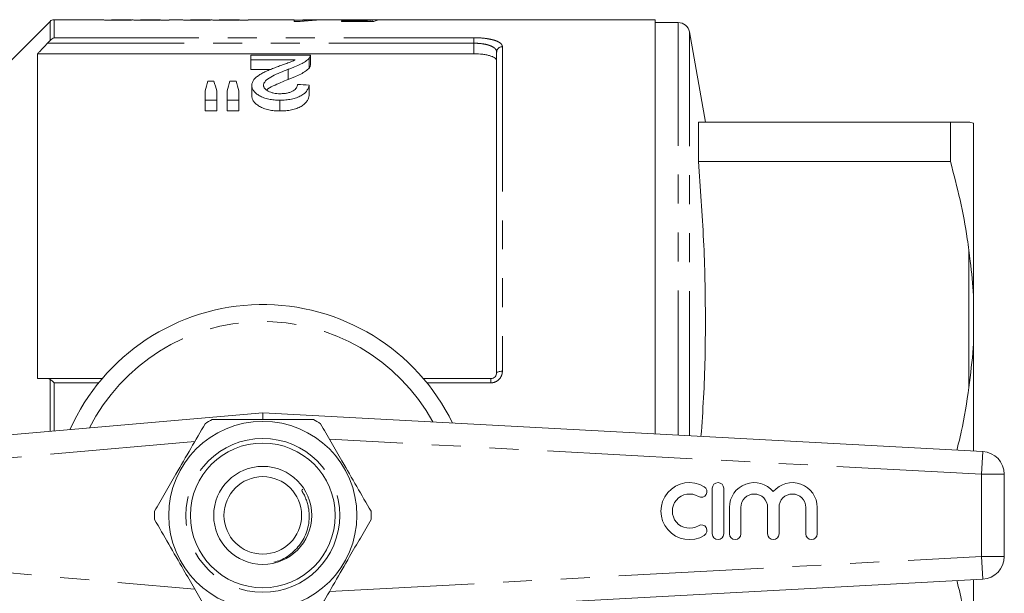
# Model space of a CAD drawing. Units: millimetres. Extents: x 164 to 242, y 89 to 258.
# Drawn here: x 199 to 242, y 107 to 132 of the extents above; entities that cross this region are included whole.
import ezdxf

# ---------------------------------------------------------------- set-up
doc = ezdxf.new("R2010")
doc.units = ezdxf.units.MM
doc.linetypes.add('PHANTOM', pattern=[12.7, 6.35, -1.27, 1.27, -1.27, 1.27, -1.27])

msp = doc.modelspace()

# ---------------------------------------------------------------- linework, layer by layer
at = {"color": 7, "linetype": 'Continuous', "lineweight": 15}
for p, q in [((200.586, 132.367), (195.909, 127.69)), ((202.888, 132.44), (200.763, 132.44)), ((202.888, 132.436), (202.888, 132.44)), ((204.158, 132.44), (203.273, 132.44)), ((203.273, 132.44), (203.273, 132.438)), ((204.158, 132.439), (204.158, 132.44)), ((205.427, 132.44), (204.542, 132.44)), ((204.542, 132.44), (204.542, 132.438)), ((205.427, 132.413), (205.427, 132.427)), ((205.811, 132.413), (205.427, 132.413)), ((206.35, 132.44), (205.811, 132.44)), ((205.811, 132.44), (205.811, 132.413)), ((206.35, 132.436), (206.35, 132.44)), ((207.619, 132.44), (206.735, 132.44)), ((206.735, 132.44), (206.735, 132.438)), ((207.619, 132.439), (207.619, 132.44)), ((208.888, 132.44), (208.004, 132.44)), ((208.004, 132.44), (208.004, 132.438)), ((208.888, 132.413), (208.888, 132.427)), ((209.273, 132.413), (208.888, 132.413)), ((210.893, 132.44), (209.273, 132.44)), ((209.273, 132.44), (209.273, 132.413)), ((211.278, 132.44), (210.893, 132.44)), ((211.278, 132.36), (211.278, 132.44)), ((211.278, 132.412), (211.662, 132.412)), ((211.547, 132.36), (211.278, 132.36)), ((212.495, 132.44), (211.662, 132.44)), ((211.662, 132.44), (211.662, 132.412)), ((211.662, 132.373), (211.662, 132.412)), ((212.495, 132.431), (212.495, 132.44)), ((212.495, 132.437), (212.698, 132.437)), ((213.208, 132.44), (212.97, 132.44)), ((213.355, 132.39), (214.463, 132.39)), ((213.355, 132.36), (213.355, 132.39)), ((214.778, 132.36), (213.355, 132.36)), ((227.109, 132.44), (213.6, 132.44)), ((214.463, 132.36), (214.463, 132.39)), ((214.616, 132.36), (214.616, 132.429)), ((214.701, 132.36), (214.701, 132.438)), ((227.109, 132.44), (227.109, 114.264)), ((228.117, 132.315), (227.109, 132.315)), ((229.308, 127.94), (228.609, 131.902)), ((200.034, 130.945), (200.034, 116.69)), ((200.034, 130.945), (219.159, 130.945)), ((209.378, 130.88), (209.378, 130.683)), ((211.994, 130.88), (209.378, 130.88)), ((211.994, 130.447), (211.994, 130.874)), ((220.159, 116.94), (220.159, 131.019)), ((209.378, 130.683), (211.335, 130.683)), ((209.378, 130.683), (209.378, 130.252)), ((211.94, 130.745), (211.94, 130.315)), ((210.269, 130.252), (209.378, 130.252)), ((211.018, 130.262), (211.018, 129.821)), ((207.769, 129.737), (207.499, 129.737)), ((208.741, 129.737), (208.465, 129.737)), ((209.43, 129.559), (209.43, 129.101)), ((211.943, 129.572), (211.943, 129.115)), ((207.378, 129.31), (207.378, 128.909)), ((207.891, 128.909), (207.891, 129.31)), ((208.353, 129.31), (208.353, 128.909)), ((208.866, 128.909), (208.866, 129.31)), ((207.378, 128.909), (207.891, 128.909)), ((207.378, 128.909), (207.378, 128.435)), ((207.891, 128.909), (207.891, 128.435)), ((208.353, 128.909), (208.866, 128.909)), ((208.353, 128.909), (208.353, 128.435)), ((208.866, 128.909), (208.866, 128.435)), ((210.661, 128.909), (210.661, 128.435)), ((207.891, 128.435), (207.378, 128.435)), ((208.866, 128.435), (208.353, 128.435)), ((228.999, 126.213), (228.999, 127.94)), ((240.049, 127.94), (228.999, 127.94)), ((240.049, 127.94), (240.049, 126.213)), ((241.059, 120.333), (241.059, 127.898)), ((228.999, 126.213), (240.049, 126.213)), ((241.059, 120.333), (241.059, 118.255)), ((241.059, 113.513), (241.059, 118.255)), ((200.478, 116.69), (202.869, 116.69)), ((216.949, 116.69), (219.909, 116.69)), ((190.822, 113.52), (209.909, 115.19)), ((209.909, 115.19), (209.914, 114.914)), ((209.909, 115.19), (241.463, 113.491)), ((242.409, 112.492), (242.409, 108.888)), ((229.611, 111.877), (229.611, 109.877)), ((230.111, 109.877), (230.111, 111.877)), ((230.361, 111.04), (230.361, 109.877)), ((230.861, 109.877), (230.861, 111.04)), ((232.035, 111.04), (232.035, 109.877)), ((232.535, 109.877), (232.535, 111.04)), ((233.709, 111.04), (233.709, 109.877)), ((234.209, 109.877), (234.209, 111.04)), ((241.463, 107.889), (209.909, 106.19)), ((241.059, 103.125), (241.059, 107.867))]:
    msp.add_line(p, q, dxfattribs=at)
at = {"color": 8, "linetype": 'PHANTOM', "lineweight": 0}
for p, q in [((200.586, 131.529), (200.586, 132.367)), ((200.763, 132.44), (200.763, 131.648)), ((228.117, 114.21), (228.117, 132.315)), ((200.763, 131.648), (219.159, 131.648)), ((219.159, 131.648), (219.159, 131.407)), ((228.609, 114.183), (228.609, 131.902)), ((219.159, 131.407), (200.478, 131.407)), ((219.159, 130.945), (219.159, 131.407)), ((220.409, 131.255), (220.409, 117.013)), ((240.859, 116.306), (240.859, 122.324)), ((200.586, 114.374), (200.586, 116.658)), ((219.909, 116.507), (219.909, 116.69)), ((200.763, 116.507), (200.763, 114.39)), ((202.717, 116.507), (200.763, 116.507)), ((219.909, 116.507), (217.101, 116.507)), ((241.409, 112.492), (212.83, 114.031)), ((206.928, 113.925), (190.909, 112.524)), ((241.463, 113.491), (241.409, 112.492)), ((241.409, 108.888), (241.409, 112.492)), ((241.409, 112.492), (242.409, 112.492)), ((190.909, 108.856), (206.928, 107.455)), ((212.83, 107.349), (241.409, 108.888)), ((241.409, 108.888), (242.409, 108.888)), ((241.409, 108.888), (241.463, 107.889))]:
    msp.add_line(p, q, dxfattribs=at)
at = {"color": 8, "linetype": 'PHANTOM', "lineweight": 0, "flags": 128}
msp.add_lwpolyline([(220.409, 117.013), (220.361, 117.011), (220.314, 117.007), (220.27, 117), (220.233, 116.991), (220.201, 116.98), (220.178, 116.968), (220.164, 116.954), (220.159, 116.94)], dxfattribs=at)
at = {"color": 7, "linetype": 'Continuous', "lineweight": 15}
for radius in [4.125, 3.175, 2.15, 1.7]:
    msp.add_circle((209.909, 110.69), radius, dxfattribs=at)
at = {"color": 8, "linetype": 'PHANTOM', "lineweight": 0}
msp.add_circle((209.909, 110.69), 3.375, dxfattribs=at)
at = {"color": 7, "linetype": 'Continuous', "lineweight": 15}
for centre, radius, start, end in [((200.763, 132.19), 0.25, 90, 135), ((228.117, 131.815), 0.5, 10, 90), ((209.909, 110.69), 9.25, 25.9816, 156.0121), ((209.909, 110.69), 4.75, 117.8455, 122.1545), ((209.909, 110.69), 4.75, 57.8455, 62.1545), ((241.409, 112.492), 1, 0, 86.9178), ((228.61, 110.877), 1.25, 58.6208, 301.3792), ((229.131, 111.731), 0.25, 238.6208, 58.6208), ((229.861, 111.877), 0.25, 0, 180), ((231.448, 111.04), 1.087, 39.6461, 180), ((233.122, 111.04), 1.087, 0, 140.3539), ((228.61, 110.877), 0.75, 58.6208, 301.3792), ((231.448, 111.04), 0.587, 0, 180), ((233.122, 111.04), 0.587, 0, 180), ((209.909, 110.69), 4.75, 177.8455, 182.1545), ((209.909, 110.69), 4.75, 357.8455, 2.1545), ((229.131, 110.023), 0.25, 301.3792, 121.3792), ((229.861, 109.877), 0.25, 180, 0), ((230.611, 109.877), 0.25, 180, 0), ((232.285, 109.877), 0.25, 180, 0), ((233.959, 109.877), 0.25, 180, 0), ((241.409, 108.888), 1, 273.0822, 0)]:
    msp.add_arc(centre, radius, start, end, dxfattribs=at)
at = {"color": 8, "linetype": 'PHANTOM', "lineweight": 0}
for centre, radius, start, end in [((220.403, 131.012), 0.243, 88.4407, 178.3509), ((209.909, 110.69), 8.509, 28.7949, 153.2078)]:
    msp.add_arc(centre, radius, start, end, dxfattribs=at)
at = {"color": 7, "linetype": 'Continuous', "lineweight": 15}
for centre, major_axis, ratio, start_param, end_param in [((212.982, 110.69), (0, 21.75), 0.770833, 0.000718, 0.085703), ((212.507, 110.69), (0, 21.75), 0.770857, 0.000718, 0.050419), ((214.754, 110.69), (0, 21.75), 0.196442, 0.032195, 0.067967), ((211.852, 110.69), (217.5, 0), 0.1, 1.555931, 1.5577), ((215.15, 110.69), (0, 21.75), 0.2, 0.014865, 0.085703), ((209.06, 110.69), (0, 21.525), 0.155763, 0.484559, 0.525524), ((206.176, 110.69), (0, 21.525), 0.158879, 5.757661, 5.798626), ((209.923, 110.69), (0, 21.525), 0.145379, 0.484559, 0.525524), ((207.116, 110.69), (0, 21.525), 0.161994, 5.757661, 5.798626), ((108.598, 110.69), (215.25, 0), 0.1, 1.070013, 1.072727)]:
    msp.add_ellipse(centre, major_axis=major_axis, ratio=ratio, start_param=start_param, end_param=end_param, dxfattribs=at)
for points, knots in [([(203.553, 132.411), (203.506, 132.411), (203.459, 132.411), (203.366, 132.411), (203.32, 132.412), (203.23, 132.414), (203.188, 132.415), (203.109, 132.417), (203.073, 132.419), (203.012, 132.422), (202.986, 132.423), (202.946, 132.426), (202.93, 132.428), (202.895, 132.432), (202.889, 132.435), (202.888, 132.436)], [0, 0, 0, 0, 0.125, 0.125, 0.25, 0.25, 0.375, 0.375, 0.5, 0.5, 0.625, 0.625, 0.75, 0.75, 1, 1, 1, 1]), ([(203.273, 132.438), (203.274, 132.438), (203.274, 132.437), (203.288, 132.434), (203.3, 132.433), (203.361, 132.43), (203.41, 132.428), (203.493, 132.427), (203.523, 132.426), (203.583, 132.426), (203.614, 132.426), (203.646, 132.426)], [0, 0, 0, 0, 0.25, 0.25, 0.5, 0.5, 0.75, 0.75, 0.875, 0.875, 1, 1, 1, 1]), ([(204.218, 132.428), (204.199, 132.427), (204.18, 132.426), (204.14, 132.424), (204.118, 132.423), (204.048, 132.42), (203.997, 132.418), (203.883, 132.414), (203.82, 132.413), (203.723, 132.412), (203.69, 132.411), (203.622, 132.411), (203.587, 132.411), (203.553, 132.411)], [0, 0, 0, 0, 0.125, 0.125, 0.25, 0.25, 0.5, 0.5, 0.75, 0.75, 0.875, 0.875, 1, 1, 1, 1]), ([(203.646, 132.426), (203.684, 132.426), (203.722, 132.426), (203.797, 132.427), (203.835, 132.427), (203.904, 132.428), (203.937, 132.429), (203.996, 132.43), (204.024, 132.431), (204.069, 132.433), (204.087, 132.434), (204.116, 132.435), (204.127, 132.436), (204.144, 132.437), (204.149, 132.438), (204.156, 132.439), (204.157, 132.439), (204.158, 132.439)], [0, 0, 0, 0, 0.125, 0.125, 0.25, 0.25, 0.375, 0.375, 0.5, 0.5, 0.625, 0.625, 0.75, 0.75, 0.875, 0.875, 1, 1, 1, 1]), ([(204.801, 132.411), (204.769, 132.411), (204.737, 132.411), (204.674, 132.411), (204.643, 132.411), (204.551, 132.412), (204.49, 132.414), (204.385, 132.417), (204.338, 132.419), (204.283, 132.423), (204.266, 132.424), (204.239, 132.426), (204.229, 132.427), (204.218, 132.428)], [0, 0, 0, 0, 0.125, 0.125, 0.25, 0.25, 0.5, 0.5, 0.75, 0.75, 0.875, 0.875, 1, 1, 1, 1]), ([(204.542, 132.438), (204.543, 132.437), (204.545, 132.436), (204.566, 132.434), (204.583, 132.432), (204.627, 132.43), (204.645, 132.429), (204.688, 132.428), (204.713, 132.427), (204.767, 132.427), (204.796, 132.426), (204.853, 132.426), (204.882, 132.426), (204.911, 132.426)], [0, 0, 0, 0, 0.25, 0.25, 0.5, 0.5, 0.625, 0.625, 0.75, 0.75, 0.875, 0.875, 1, 1, 1, 1]), ([(205.427, 132.427), (205.41, 132.426), (205.393, 132.425), (205.356, 132.423), (205.335, 132.422), (205.27, 132.419), (205.22, 132.417), (205.112, 132.414), (205.052, 132.413), (204.96, 132.411), (204.928, 132.411), (204.865, 132.411), (204.833, 132.411), (204.801, 132.411)], [0, 0, 0, 0, 0.125, 0.125, 0.25, 0.25, 0.5, 0.5, 0.75, 0.75, 0.875, 0.875, 1, 1, 1, 1]), ([(204.911, 132.426), (204.933, 132.426), (204.955, 132.426), (204.998, 132.426), (205.02, 132.426), (205.083, 132.427), (205.124, 132.427), (205.2, 132.429), (205.236, 132.43), (205.297, 132.432), (205.321, 132.433), (205.383, 132.435), (205.401, 132.437), (205.423, 132.439), (205.427, 132.44), (205.427, 132.44)], [0, 0, 0, 0, 0.0625, 0.0625, 0.125, 0.125, 0.25, 0.25, 0.375, 0.375, 0.5, 0.5, 0.75, 0.75, 1, 1, 1, 1]), ([(207.015, 132.411), (206.967, 132.411), (206.92, 132.411), (206.827, 132.411), (206.781, 132.412), (206.692, 132.414), (206.649, 132.415), (206.57, 132.417), (206.535, 132.419), (206.474, 132.422), (206.447, 132.423), (206.407, 132.426), (206.392, 132.428), (206.357, 132.432), (206.351, 132.435), (206.35, 132.436)], [0, 0, 0, 0, 0.125, 0.125, 0.25, 0.25, 0.375, 0.375, 0.5, 0.5, 0.625, 0.625, 0.75, 0.75, 1, 1, 1, 1]), ([(206.735, 132.438), (206.736, 132.438), (206.736, 132.437), (206.749, 132.434), (206.761, 132.433), (206.822, 132.43), (206.872, 132.428), (206.954, 132.427), (206.984, 132.426), (207.045, 132.426), (207.076, 132.426), (207.107, 132.426)], [0, 0, 0, 0, 0.25, 0.25, 0.5, 0.5, 0.75, 0.75, 0.875, 0.875, 1, 1, 1, 1]), ([(207.679, 132.428), (207.66, 132.427), (207.642, 132.426), (207.601, 132.424), (207.579, 132.423), (207.509, 132.42), (207.459, 132.418), (207.345, 132.414), (207.281, 132.413), (207.184, 132.412), (207.151, 132.411), (207.083, 132.411), (207.049, 132.411), (207.015, 132.411)], [0, 0, 0, 0, 0.125, 0.125, 0.25, 0.25, 0.5, 0.5, 0.75, 0.75, 0.875, 0.875, 1, 1, 1, 1]), ([(207.107, 132.426), (207.146, 132.426), (207.184, 132.426), (207.259, 132.427), (207.296, 132.427), (207.366, 132.428), (207.398, 132.429), (207.458, 132.43), (207.485, 132.431), (207.531, 132.433), (207.549, 132.434), (207.578, 132.435), (207.589, 132.436), (207.605, 132.437), (207.611, 132.438), (207.618, 132.439), (207.618, 132.439), (207.619, 132.439)], [0, 0, 0, 0, 0.125, 0.125, 0.25, 0.25, 0.375, 0.375, 0.5, 0.5, 0.625, 0.625, 0.75, 0.75, 0.875, 0.875, 1, 1, 1, 1]), ([(208.262, 132.411), (208.23, 132.411), (208.198, 132.411), (208.135, 132.411), (208.104, 132.411), (208.012, 132.412), (207.952, 132.414), (207.846, 132.417), (207.8, 132.419), (207.744, 132.423), (207.728, 132.424), (207.701, 132.426), (207.69, 132.427), (207.679, 132.428)], [0, 0, 0, 0, 0.125, 0.125, 0.25, 0.25, 0.5, 0.5, 0.75, 0.75, 0.875, 0.875, 1, 1, 1, 1]), ([(208.004, 132.438), (208.004, 132.437), (208.007, 132.436), (208.027, 132.434), (208.044, 132.432), (208.089, 132.43), (208.107, 132.429), (208.15, 132.428), (208.175, 132.427), (208.229, 132.427), (208.257, 132.426), (208.314, 132.426), (208.343, 132.426), (208.373, 132.426)], [0, 0, 0, 0, 0.25, 0.25, 0.5, 0.5, 0.625, 0.625, 0.75, 0.75, 0.875, 0.875, 1, 1, 1, 1]), ([(208.888, 132.427), (208.872, 132.426), (208.855, 132.425), (208.817, 132.423), (208.797, 132.422), (208.731, 132.419), (208.681, 132.417), (208.573, 132.414), (208.514, 132.413), (208.421, 132.411), (208.39, 132.411), (208.326, 132.411), (208.294, 132.411), (208.262, 132.411)], [0, 0, 0, 0, 0.125, 0.125, 0.25, 0.25, 0.5, 0.5, 0.75, 0.75, 0.875, 0.875, 1, 1, 1, 1]), ([(208.373, 132.426), (208.395, 132.426), (208.417, 132.426), (208.46, 132.426), (208.481, 132.426), (208.544, 132.427), (208.586, 132.427), (208.662, 132.429), (208.698, 132.43), (208.758, 132.432), (208.783, 132.433), (208.844, 132.435), (208.862, 132.437), (208.885, 132.439), (208.888, 132.44), (208.888, 132.44)], [0, 0, 0, 0, 0.0625, 0.0625, 0.125, 0.125, 0.25, 0.25, 0.375, 0.375, 0.5, 0.5, 0.75, 0.75, 1, 1, 1, 1]), ([(214.081, 132.421), (213.981, 132.422), (213.78, 132.422), (213.526, 132.429), (213.33, 132.435), (213.224, 132.439), (213.213, 132.44), (213.208, 132.44)], [0, 0, 0, 0, 0.21468, 0.431322, 0.626794, 0.855195, 1, 1, 1, 1]), ([(213.6, 132.44), (213.605, 132.44), (213.615, 132.44), (213.708, 132.437), (213.837, 132.435), (214.005, 132.433), (214.123, 132.433), (214.188, 132.433)], [0, 0, 0, 0, 0.219563, 0.414879, 0.611582, 0.787656, 1, 1, 1, 1]), ([(214.616, 132.429), (214.577, 132.428), (214.538, 132.427), (214.454, 132.425), (214.41, 132.424), (214.319, 132.423), (214.272, 132.422), (214.202, 132.422), (214.178, 132.422), (214.13, 132.421), (214.106, 132.421), (214.081, 132.421)], [0, 0, 0, 0, 0.25, 0.25, 0.5, 0.5, 0.75, 0.75, 0.875, 0.875, 1, 1, 1, 1]), ([(214.188, 132.433), (214.238, 132.433), (214.288, 132.433), (214.386, 132.434), (214.435, 132.434), (214.525, 132.435), (214.565, 132.436), (214.622, 132.437), (214.64, 132.437), (214.672, 132.438), (214.686, 132.438), (214.701, 132.438)], [0, 0, 0, 0, 0.25, 0.25, 0.5, 0.5, 0.75, 0.75, 0.875, 0.875, 1, 1, 1, 1]), ([(200.478, 131.407), (200.357, 131.281), (200.236, 131.156), (200.116, 131.03), (200.089, 131.002), (200.061, 130.973), (200.034, 130.945)], [0.003578798, 0.003578798, 0.003578798, 0.003578798, 0.004624089, 0.004624089, 0.004624089, 0.004858976, 0.004858976, 0.004858976, 0.004858976]), ([(211.94, 130.745), (211.949, 130.756), (211.959, 130.767), (211.973, 130.79), (211.978, 130.801), (211.987, 130.824), (211.991, 130.835), (211.994, 130.858), (211.994, 130.869), (211.994, 130.88)], [0, 0, 0, 0, 0.25, 0.25, 0.5, 0.5, 0.75, 0.75, 1, 1, 1, 1]), ([(220.159, 130.622), (220.159, 130.666), (220.135, 130.709), (220.063, 130.768), (220.034, 130.787), (219.963, 130.822), (219.922, 130.838), (219.831, 130.867), (219.781, 130.881), (219.672, 130.903), (219.613, 130.913), (219.429, 130.937), (219.295, 130.945), (219.159, 130.945)], [0, 0, 0, 0, 0.25, 0.25, 0.375, 0.375, 0.5, 0.5, 0.625, 0.625, 0.75, 0.75, 1, 1, 1, 1]), ([(210.54, 130.371), (210.472, 130.345), (210.405, 130.32), (210.272, 130.267), (210.207, 130.24), (210.079, 130.184), (210.017, 130.155), (209.895, 130.096), (209.838, 130.064), (209.731, 129.998), (209.681, 129.963), (209.593, 129.891), (209.554, 129.852), (209.492, 129.773), (209.469, 129.731), (209.445, 129.668), (209.439, 129.647), (209.432, 129.603), (209.431, 129.581), (209.43, 129.559)], [0, 0, 0, 0, 0.125, 0.125, 0.25, 0.25, 0.375, 0.375, 0.5, 0.5, 0.625, 0.625, 0.75, 0.75, 0.875, 0.875, 0.9375, 0.9375, 1, 1, 1, 1]), ([(211.335, 130.683), (211.308, 130.669), (211.282, 130.654), (211.225, 130.626), (211.194, 130.612), (211.099, 130.572), (211.029, 130.547), (210.891, 130.497), (210.82, 130.472), (210.681, 130.422), (210.61, 130.396), (210.54, 130.371)], [0, 0, 0, 0, 0.125, 0.125, 0.25, 0.25, 0.5, 0.5, 0.75, 0.75, 1, 1, 1, 1]), ([(211.018, 130.262), (211.067, 130.28), (211.116, 130.298), (211.212, 130.334), (211.259, 130.352), (211.397, 130.408), (211.487, 130.446), (211.65, 130.526), (211.723, 130.568), (211.817, 130.633), (211.847, 130.655), (211.898, 130.7), (211.919, 130.722), (211.94, 130.745)], [0, 0, 0, 0, 0.125, 0.125, 0.25, 0.25, 0.5, 0.5, 0.75, 0.75, 0.875, 0.875, 1, 1, 1, 1]), ([(211.993, 130.447), (211.992, 130.426), (211.989, 130.394), (211.968, 130.35), (211.949, 130.327), (211.94, 130.315)], [0, 0, 0, 0, 0.470537, 0.734193, 1, 1, 1, 1]), ([(209.943, 129.561), (209.943, 129.581), (209.945, 129.601), (209.956, 129.639), (209.964, 129.657), (209.995, 129.712), (210.025, 129.748), (210.132, 129.849), (210.23, 129.907), (210.545, 130.073), (210.779, 130.17), (211.018, 130.262)], [0, 0, 0, 0, 0.0625, 0.0625, 0.125, 0.125, 0.25, 0.25, 0.5, 0.5, 1, 1, 1, 1]), ([(211.94, 130.315), (211.919, 130.292), (211.898, 130.269), (211.847, 130.224), (211.818, 130.201), (211.725, 130.136), (211.652, 130.093), (211.489, 130.011), (211.399, 129.972), (211.26, 129.914), (211.213, 129.895), (211.117, 129.858), (211.067, 129.84), (211.018, 129.821)], [0, 0, 0, 0, 0.125, 0.125, 0.25, 0.25, 0.5, 0.5, 0.75, 0.75, 0.875, 0.875, 1, 1, 1, 1]), ([(209.43, 129.559), (209.43, 129.539), (209.431, 129.518), (209.437, 129.478), (209.442, 129.458), (209.462, 129.398), (209.482, 129.358), (209.538, 129.279), (209.575, 129.241), (209.66, 129.169), (209.71, 129.134), (209.822, 129.07), (209.883, 129.042), (210.019, 128.992), (210.094, 128.971), (210.248, 128.939), (210.329, 128.927), (210.452, 128.916), (210.494, 128.913), (210.577, 128.91), (210.619, 128.909), (210.661, 128.909)], [0, 0, 0, 0, 0.0625, 0.0625, 0.125, 0.125, 0.25, 0.25, 0.375, 0.375, 0.5, 0.5, 0.625, 0.625, 0.75, 0.75, 0.875, 0.875, 0.9375, 0.9375, 1, 1, 1, 1]), ([(210.672, 129.191), (210.623, 129.192), (210.575, 129.193), (210.48, 129.202), (210.434, 129.208), (210.343, 129.226), (210.3, 129.238), (210.22, 129.266), (210.182, 129.282), (210.115, 129.317), (210.085, 129.337), (210.032, 129.378), (210.01, 129.4), (209.975, 129.444), (209.963, 129.467), (209.951, 129.502), (209.947, 129.514), (209.944, 129.538), (209.943, 129.55), (209.943, 129.561)], [0, 0, 0, 0, 0.125, 0.125, 0.25, 0.25, 0.375, 0.375, 0.5, 0.5, 0.625, 0.625, 0.75, 0.75, 0.875, 0.875, 0.9375, 0.9375, 1, 1, 1, 1]), ([(211.018, 129.821), (210.801, 129.727), (210.472, 129.585), (210.136, 129.422), (210.082, 129.348), (210.081, 129.347)], [0, 0, 0, 0, 0.6531072, 0.993572, 1, 1, 1, 1]), ([(210.661, 128.909), (210.703, 128.91), (210.746, 128.91), (210.831, 128.913), (210.873, 128.916), (210.998, 128.927), (211.08, 128.937), (211.241, 128.969), (211.318, 128.99), (211.459, 129.039), (211.525, 129.069), (211.641, 129.134), (211.692, 129.169), (211.777, 129.246), (211.813, 129.285), (211.869, 129.366), (211.891, 129.406), (211.924, 129.489), (211.934, 129.531), (211.943, 129.572)], [0, 0, 0, 0, 0.0625, 0.0625, 0.125, 0.125, 0.25, 0.25, 0.375, 0.375, 0.5, 0.5, 0.625, 0.625, 0.75, 0.75, 0.875, 0.875, 1, 1, 1, 1]), ([(211.43, 129.6), (211.428, 129.575), (211.426, 129.549), (211.413, 129.499), (211.402, 129.474), (211.372, 129.425), (211.352, 129.4), (211.303, 129.354), (211.272, 129.333), (211.203, 129.292), (211.163, 129.274), (211.078, 129.243), (211.031, 129.23), (210.933, 129.21), (210.883, 129.203), (210.778, 129.194), (210.725, 129.192), (210.672, 129.191)], [0, 0, 0, 0, 0.125, 0.125, 0.25, 0.25, 0.375, 0.375, 0.5, 0.5, 0.625, 0.625, 0.75, 0.75, 0.875, 0.875, 1, 1, 1, 1]), ([(210.661, 128.435), (210.619, 128.435), (210.577, 128.436), (210.494, 128.439), (210.453, 128.442), (210.33, 128.453), (210.249, 128.465), (210.093, 128.498), (210.02, 128.519), (209.883, 128.571), (209.821, 128.601), (209.71, 128.666), (209.659, 128.702), (209.574, 128.776), (209.538, 128.815), (209.482, 128.895), (209.462, 128.936), (209.442, 128.998), (209.437, 129.019), (209.431, 129.06), (209.43, 129.081), (209.43, 129.101)], [0, 0, 0, 0, 0.0625, 0.0625, 0.125, 0.125, 0.25, 0.25, 0.375, 0.375, 0.5, 0.5, 0.625, 0.625, 0.75, 0.75, 0.875, 0.875, 0.9375, 0.9375, 1, 1, 1, 1]), ([(211.943, 129.115), (211.934, 129.073), (211.925, 129.031), (211.892, 128.948), (211.871, 128.906), (211.816, 128.825), (211.781, 128.784), (211.697, 128.706), (211.646, 128.67), (211.532, 128.602), (211.466, 128.571), (211.325, 128.52), (211.248, 128.498), (211.087, 128.465), (211.004, 128.453), (210.876, 128.442), (210.833, 128.439), (210.747, 128.436), (210.704, 128.435), (210.661, 128.435)], [0, 0, 0, 0, 0.125, 0.125, 0.25, 0.25, 0.375, 0.375, 0.5, 0.5, 0.625, 0.625, 0.75, 0.75, 0.875, 0.875, 0.9375, 0.9375, 1, 1, 1, 1]), ([(240.859, 127.94), (240.759, 127.94), (240.559, 127.94), (240.219, 127.94), (240.049, 127.94)], [0, 0, 0, 0, 0.49899, 1, 1, 1, 1]), ([(241.059, 127.898), (241.025, 127.912), (240.972, 127.934), (240.888, 127.938), (240.859, 127.94)], [0, 0, 0, 0, 0.665775, 1, 1, 1, 1]), ([(229.115, 114.156), (229.156, 114.721), (229.28, 116.432), (229.329, 119.3), (229.26, 122.757), (229.086, 125.06), (228.999, 126.213)], [0, 0, 0, 0, 0.140759, 0.426205, 0.712894, 1, 1, 1, 1]), ([(240.049, 126.213), (240.196, 125.653), (240.491, 124.531), (240.734, 123.229), (240.836, 122.491), (240.859, 122.324)], [0, 0, 0, 0, 0.43571, 0.872597, 1, 1, 1, 1]), ([(240.859, 122.324), (240.88, 122.162), (240.965, 121.505), (241.019, 120.836), (241.059, 120.333)], [0, 0, 0, 0, 0.246518, 1, 1, 1, 1]), ([(241.059, 118.255), (241.055, 118.184), (241.012, 117.536), (240.931, 116.885), (240.859, 116.306)], [0, 0, 0, 0, 0.109542, 1, 1, 1, 1]), ([(200.034, 116.69), (200.061, 116.69), (200.089, 116.69), (200.116, 116.69), (200.236, 116.69), (200.357, 116.69), (200.478, 116.69)], [0.004389205, 0.004389205, 0.004389205, 0.004389205, 0.004624091, 0.004624091, 0.004624091, 0.005669382, 0.005669382, 0.005669382, 0.005669382]), ([(220.159, 116.94), (220.159, 116.879), (220.137, 116.818), (220.048, 116.722), (219.981, 116.69), (219.909, 116.69)], [0, 0, 0, 0, 0.5, 0.5, 1, 1, 1, 1]), ([(240.859, 116.306), (240.764, 115.653), (240.629, 114.728), (240.396, 113.819), (240.328, 113.552)], [0, 0, 0, 0, 0.706232, 1, 1, 1, 1]), ([(212.128, 114.89), (211.614, 114.89), (210.701, 114.89), (209.338, 114.89), (208.375, 114.89), (207.83, 114.89), (207.691, 114.89)], [0, 0, 0, 0, 0.350942, 0.623886, 0.90419, 1, 1, 1, 1]), ([(207.381, 114.711), (207.174, 114.353), (206.755, 113.627), (206.163, 112.602), (205.629, 111.676), (205.319, 111.139), (205.163, 110.869)], [0, 0, 0, 0, 0.283856, 0.574172, 0.785714, 1, 1, 1, 1]), ([(214.656, 110.869), (214.449, 111.227), (214.03, 111.953), (213.438, 112.978), (212.903, 113.904), (212.593, 114.441), (212.437, 114.711)], [0, 0, 0, 0, 0.283856, 0.574172, 0.785714, 1, 1, 1, 1]), ([(210.397, 108.63), (210.492, 108.659), (210.7, 108.72), (210.995, 108.885), (211.276, 109.103), (211.517, 109.368), (211.709, 109.667), (211.849, 109.998), (211.93, 110.343), (211.953, 110.7), (211.92, 111.006), (211.859, 111.258), (211.787, 111.446), (211.727, 111.612), (211.593, 111.764), (211.648, 111.821), (211.671, 111.845)], [0, 0, 0, 0, 0.073591, 0.160512, 0.249954, 0.33687, 0.426313, 0.513105, 0.602421, 0.689107, 0.778331, 0.830064, 0.882306, 0.925361, 0.968685, 1, 1, 1, 1]), ([(205.163, 110.511), (205.37, 110.153), (205.789, 109.427), (206.381, 108.402), (206.915, 107.476), (207.225, 106.939), (207.381, 106.669)], [0, 0, 0, 0, 0.283856, 0.574172, 0.785714, 1, 1, 1, 1]), ([(212.437, 106.669), (212.645, 107.027), (213.064, 107.753), (213.655, 108.778), (214.19, 109.704), (214.5, 110.241), (214.656, 110.511)], [0, 0, 0, 0, 0.283856, 0.574172, 0.785714, 1, 1, 1, 1]), ([(240.328, 107.828), (240.396, 107.563), (240.629, 106.654), (240.764, 105.729), (240.859, 105.074)], [0, 0, 0, 0, 0.291038, 1, 1, 1, 1])]:
    msp.add_open_spline(points, degree=3, knots=knots, dxfattribs=at)
for points in [[(200.586, 131.529), (200.638, 131.593), (200.701, 131.631), (200.763, 131.648)], [(200.478, 131.407), (200.516, 131.447), (200.554, 131.489), (200.586, 131.529)], [(200.586, 116.658), (200.554, 116.681), (200.517, 116.69), (200.478, 116.69)], [(200.586, 116.658), (200.638, 116.622), (200.701, 116.567), (200.763, 116.507)]]:
    msp.add_open_spline(points, degree=3, dxfattribs=at)
at = {"color": 8, "linetype": 'PHANTOM', "lineweight": 0}
for points, knots in [([(219.159, 131.648), (219.33, 131.648), (219.498, 131.638), (219.728, 131.61), (219.802, 131.598), (219.938, 131.57), (220.001, 131.555), (220.115, 131.519), (220.166, 131.499), (220.253, 131.457), (220.29, 131.435), (220.35, 131.387), (220.372, 131.361), (220.402, 131.309), (220.409, 131.283), (220.409, 131.255)], [0, 0, 0, 0, 0.25, 0.25, 0.375, 0.375, 0.5, 0.5, 0.625, 0.625, 0.75, 0.75, 0.875, 0.875, 1, 1, 1, 1]), ([(220.159, 131.019), (220.159, 131.073), (220.136, 131.124), (220.065, 131.195), (220.036, 131.217), (219.967, 131.259), (219.926, 131.279), (219.835, 131.314), (219.785, 131.33), (219.676, 131.357), (219.617, 131.369), (219.432, 131.397), (219.297, 131.407), (219.159, 131.407)], [0, 0, 0, 0, 0.25, 0.25, 0.375, 0.375, 0.5, 0.5, 0.625, 0.625, 0.75, 0.75, 1, 1, 1, 1]), ([(219.909, 116.507), (219.977, 116.507), (220.044, 116.521), (220.167, 116.574), (220.222, 116.613), (220.313, 116.707), (220.349, 116.763), (220.397, 116.884), (220.409, 116.948), (220.409, 117.013)], [0, 0, 0, 0, 0.25, 0.25, 0.5, 0.5, 0.75, 0.75, 1, 1, 1, 1])]:
    msp.add_open_spline(points, degree=3, knots=knots, dxfattribs=at)

doc.saveas('drawing.dxf')
